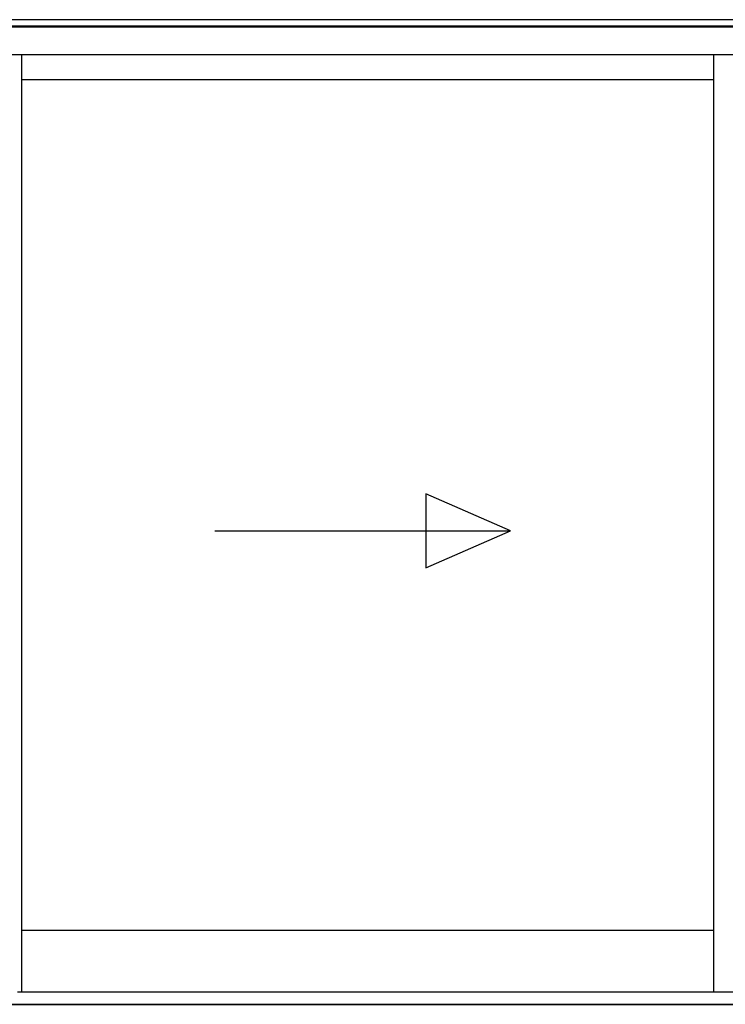
# Model space of a CAD drawing. Extents: x 0 to 15840, y 0 to 25652.
# Drawn here: x 1168 to 1931, y 19959 to 21024 of the extents above; entities that cross this region are included whole.
import ezdxf

# ---------------------------------------------------------------- set-up
doc = ezdxf.new("R2010")
doc.units = 0
doc.layers.add('YKK_A1', color=4, linetype='CONTINUOUS', lineweight=30)

msp = doc.modelspace()

# ---------------------------------------------------------------- linework, layer by layer
at = {"layer": 'YKK_A1'}
for p, q in [((4503.5, 21024), (1098.3, 21024)), ((4503.5, 21017), (1098, 21017)), ((4317.5, 21016), (1125.5, 21016)), ((4317.5, 20986), (1125.5, 20986)), ((1918.5, 19972.5), (1918.5, 20986)), ((1918.5, 20959), (1170, 20959)), ((1698.8, 20471.3), (1607.1, 20511.3)), ((1607.1, 20511.3), (1607.1, 20431.3)), ((1378.8, 20471.3), (1698.8, 20471.3)), ((1607.1, 20431.3), (1698.8, 20471.3)), ((1918.5, 20039), (1170, 20039)), ((4503.5, 19959), (939.5, 19959))]:
    msp.add_line(p, q, dxfattribs=at)
at = {"layer": 'YKK_A1', "linetype": 'Continuous', "ltscale": 0.5}
msp.add_line((1170, 19972.5), (1170, 20986), dxfattribs=at)
at = {"layer": 'YKK_A1', "ltscale": 0.5}
for p, q in [((1165.5, 19972.5), (1943.5, 19972.5)), ((1125.5, 19959), (4317.5, 19959))]:
    msp.add_line(p, q, dxfattribs=at)

doc.saveas('drawing.dxf')
